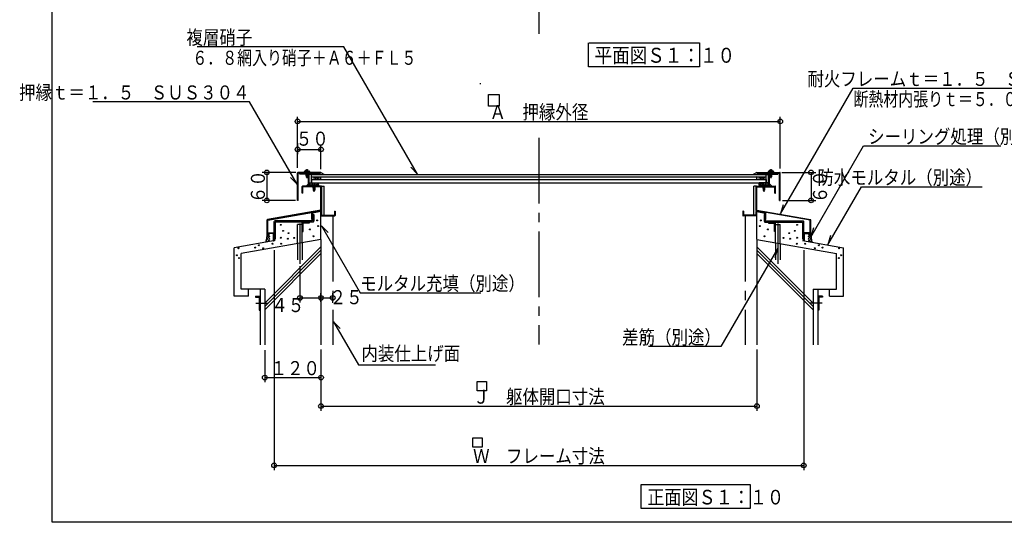
# Model space of a CAD drawing. Units: inches. Extents: x 3 to 875, y 15 to 579.
# Drawn here: x 3 to 423, y 15 to 229 of the extents above; entities that cross this region are included whole.
import ezdxf
from ezdxf.enums import TextEntityAlignment as Align

# ---------------------------------------------------------------- set-up
doc = ezdxf.new("R2010")
doc.units = ezdxf.units.IN
doc.header["$LTSCALE"] = 2
doc.header["$MEASUREMENT"] = 0
for name, pattern in [('PLine2', [20, 14, -2, 2, -2]), ('PLine3', [20, 10, -2, 2, -2, 2, -2]), ('PLine4', [10, 7, -3])]:
    doc.linetypes.add(name, pattern=pattern)
doc.layers.add('Layer1', color=7, linetype='Continuous')
doc.styles.add('BIGFONT', font='monotxt', dxfattribs={"height": 0.2, "bigfont": 'bigfont'})

# ---------------------------------------------------------------- blocks, each defined once
blk = doc.blocks.new('DIM_6', base_point=(131.107799, 108.781486))
at = {"layer": 'Layer1', "color": 3, "linetype": 'Continuous'}
for p, q in [((131.107799, 108.781486), (131.107799, 112.363812)), ((131.107799, 110.363812), (136.107799, 110.363812)), ((136.107799, 108.344929), (136.107799, 112.363812))]:
    blk.add_line(p, q, dxfattribs=at)
for centre in [(131.107799, 110.363812), (136.107799, 110.363812)]:
    blk.add_circle(centre, 1, dxfattribs=at)
at = {"layer": 'Layer1', "color": 3, "linetype": 'Continuous', "style": 'BIGFONT', "width": 0.858268}
blk.add_text('２５', height=6, dxfattribs=at).set_placement((141.850092, 110.696105), align=Align.MIDDLE_CENTER)
blk = doc.blocks.new('DIM_7', base_point=(131.107799, 88.433639))
at = {"layer": 'Layer1', "color": 3, "linetype": 'Continuous'}
for p, q in [((131.107799, 88.433639), (131.107799, 62.235188)), ((317.107799, 88.433639), (317.107799, 62.235188)), ((131.107799, 64.235188), (317.107799, 64.235188))]:
    blk.add_line(p, q, dxfattribs=at)
for centre in [(131.107799, 64.235188), (317.107799, 64.235188)]:
    blk.add_circle(centre, 1, dxfattribs=at)
at = {"layer": 'Layer1', "color": 3, "linetype": 'Continuous', "style": 'BIGFONT', "width": 0.858268}
blk.add_text('Ｊ\u3000躯体開口寸法', height=6, dxfattribs=at).set_placement((224.107799, 65.235188), align=Align.CENTER)
blk = doc.blocks.new('DIM_8', base_point=(111.107799, 130.746152))
at = {"layer": 'Layer1', "color": 3, "linetype": 'Continuous'}
for p, q in [((111.107799, 130.746152), (111.107799, 36.881936)), ((337.107799, 130.746152), (337.107799, 36.881936)), ((111.107799, 38.881936), (337.107799, 38.881936))]:
    blk.add_line(p, q, dxfattribs=at)
for centre in [(111.107799, 38.881936), (337.107799, 38.881936)]:
    blk.add_circle(centre, 1, dxfattribs=at)
at = {"layer": 'Layer1', "color": 3, "linetype": 'Continuous', "style": 'BIGFONT', "width": 0.858268}
blk.add_text('Ｗ\u3000フレーム寸法', height=6, dxfattribs=at).set_placement((224.107799, 39.881936), align=Align.CENTER)
blk = doc.blocks.new('DIM_9', base_point=(107.107799, 88.081947))
at = {"layer": 'Layer1', "color": 3, "linetype": 'Continuous'}
for p, q in [((107.107799, 88.081947), (107.107799, 74.393658)), ((107.107799, 76.393658), (131.107799, 76.393658)), ((131.107799, 78.881012), (131.107799, 74.393658))]:
    blk.add_line(p, q, dxfattribs=at)
for centre in [(107.107799, 76.393658), (131.107799, 76.393658)]:
    blk.add_circle(centre, 1, dxfattribs=at)
at = {"layer": 'Layer1', "color": 3, "linetype": 'Continuous', "style": 'BIGFONT', "width": 0.858268}
blk.add_text('１２０', height=6, dxfattribs=at).set_placement((120.102708, 80.408929), align=Align.MIDDLE_CENTER)
blk = doc.blocks.new('DIM_10', base_point=(122.107799, 123.892049))
at = {"layer": 'Layer1', "color": 3, "linetype": 'Continuous'}
for p, q in [((122.107799, 123.892049), (122.107799, 108.363812)), ((122.107799, 110.363812), (131.107799, 110.363812)), ((131.107799, 111.527903), (131.107799, 108.363812))]:
    blk.add_line(p, q, dxfattribs=at)
for centre in [(122.107799, 110.363812), (131.107799, 110.363812)]:
    blk.add_circle(centre, 1, dxfattribs=at)
at = {"layer": 'Layer1', "color": 3, "linetype": 'Continuous', "style": 'BIGFONT', "width": 0.858268}
blk.add_text('４５', height=6, dxfattribs=at).set_placement((116.957173, 107.327605), align=Align.MIDDLE_CENTER)
blk = doc.blocks.new('DIM_28', base_point=(121.107799, 165.86244))
at = {"layer": 'Layer1', "color": 3, "linetype": 'Continuous'}
for p, q in [((121.107799, 165.86244), (121.107799, 187.728394)), ((121.107799, 185.728394), (327.107799, 185.728394)), ((327.107799, 165.620173), (327.107799, 187.728394))]:
    blk.add_line(p, q, dxfattribs=at)
for centre in [(121.107799, 185.728394), (327.107799, 185.728394)]:
    blk.add_circle(centre, 1, dxfattribs=at)
at = {"layer": 'Layer1', "color": 3, "linetype": 'Continuous', "style": 'BIGFONT', "width": 0.858268}
blk.add_text('Ａ\u3000押縁外径', height=6, dxfattribs=at).set_placement((224.107799, 186.728394), align=Align.CENTER)
blk = doc.blocks.new('DIM_29', base_point=(120.423261, 163.977247))
at = {"layer": 'Layer1', "color": 3, "linetype": 'Continuous'}
for p, q in [((120.423261, 163.977247), (105.990599, 163.977247)), ((107.990599, 163.977247), (107.990599, 151.977247)), ((120.179378, 151.977247), (105.990599, 151.977247))]:
    blk.add_line(p, q, dxfattribs=at)
for centre in [(107.990599, 163.977247), (107.990599, 151.977247)]:
    blk.add_circle(centre, 1, dxfattribs=at)
at = {"layer": 'Layer1', "color": 3, "linetype": 'Continuous', "style": 'BIGFONT', "width": 0.858268}
blk.add_text('６０', height=6, rotation=90, dxfattribs=at).set_placement((104.174499, 157.867745), align=Align.MIDDLE_CENTER)
blk = doc.blocks.new('DIM_30', base_point=(121.107799, 176.482336))
at = {"layer": 'Layer1', "color": 3, "linetype": 'Continuous'}
for p, q in [((121.107799, 176.482336), (121.107799, 171.802954)), ((121.107799, 173.802954), (131.107799, 173.802954)), ((131.107799, 165.367863), (131.107799, 175.802954))]:
    blk.add_line(p, q, dxfattribs=at)
for centre in [(121.107799, 173.802954), (131.107799, 173.802954)]:
    blk.add_circle(centre, 1, dxfattribs=at)
at = {"layer": 'Layer1', "color": 3, "linetype": 'Continuous', "style": 'BIGFONT', "width": 0.858268}
blk.add_text('５０', height=6, dxfattribs=at).set_placement((127.378024, 178.358678), align=Align.MIDDLE_CENTER)
blk = doc.blocks.new('DIM_31', base_point=(327.792337, 163.977247))
at = {"layer": 'Layer1', "color": 3, "linetype": 'Continuous'}
for p, q in [((327.792337, 163.977247), (342.224999, 163.977247)), ((340.224999, 163.977247), (340.224999, 151.977247)), ((328.036219, 151.977247), (342.224999, 151.977247))]:
    blk.add_line(p, q, dxfattribs=at)
for centre in [(340.224999, 163.977247), (340.224999, 151.977247)]:
    blk.add_circle(centre, 1, dxfattribs=at)
at = {"layer": 'Layer1', "color": 3, "linetype": 'Continuous', "style": 'BIGFONT', "width": 0.858268}
blk.add_text('６０', height=6, rotation=90, dxfattribs=at).set_placement((344.041098, 157.867745), align=Align.MIDDLE_CENTER)

msp = doc.modelspace()

# ---------------------------------------------------------------- linework, layer by layer
at = {"layer": 'Layer1', "color": 1, "linetype": 'Continuous'}
for p, q in [((16.408082, 14.584962), (16.408082, 578.584962)), ((822.408082, 14.584962), (16.408082, 14.584962))]:
    msp.add_line(p, q, dxfattribs=at)
at = {"layer": 'Layer1', "color": 3, "linetype": 'PLine3'}
msp.add_line((224.107799, 478.246229), (224.107799, 223.176391), dxfattribs=at)
at = {"layer": 'Layer1', "color": 2, "linetype": 'Continuous'}
for p, q in [((245.255995, 209.015476), (245.255995, 219.307897)), ((245.519904, 219.219927), (292.664423, 219.219927)), ((292.664423, 219.219927), (292.664423, 209.015476)), ((292.664423, 209.015476), (245.255995, 209.015476)), ((198.907133, 201.872979), (199.259011, 201.872979)), ((131.107799, 135.297507), (97.107799, 129.30239)), ((131.107799, 135.297507), (131.107799, 90.322511)), ((317.107799, 135.297507), (317.107799, 90.322511)), ((317.107799, 135.297507), (351.107799, 129.30239)), ((97.107799, 114.120881), (97.107799, 129.30239)), ((351.107799, 114.120881), (351.107799, 129.30239)), ((107.107799, 114.120881), (97.107799, 114.120881)), ((105.107799, 114.120881), (105.107799, 90.322511)), ((107.107799, 114.120881), (107.107799, 90.322511)), ((341.107799, 114.120881), (341.107799, 90.322511)), ((341.107799, 114.120881), (351.107799, 114.120881)), ((343.107799, 114.120881), (343.107799, 90.322511)), ((267.75593, 20.456972), (267.75593, 30.749393)), ((267.75593, 30.661424), (268.107807, 30.661424)), ((268.019838, 30.661424), (314.274066, 30.661424)), ((314.274066, 30.661424), (314.274066, 20.456972)), ((314.274066, 20.456972), (267.75593, 20.456972))]:
    msp.add_line(p, q, dxfattribs=at)
at = {"layer": 'Layer1', "color": 3, "linetype": 'Continuous'}
for p, q in [((140.88781, 217.59228), (78.311734, 217.59228)), ((172.303119, 163.179369), (140.88781, 217.59228)), ((327.151122, 146.21383), (358.135414, 199.880199)), ((358.135414, 199.880199), (445.678721, 199.880199)), ((100.618087, 194.092075), (33.673205, 194.092075)), ((120.943596, 158.887262), (100.618087, 194.092075)), ((202.559126, 197.272385), (207.174331, 197.272385)), ((202.559126, 192.254275), (202.559126, 197.272385)), ((207.174331, 197.272385), (207.174331, 192.254275)), ((207.174331, 192.254275), (202.559126, 192.254275)), ((340.100525, 136.345453), (362.574786, 175.272015)), ((362.574786, 175.272015), (421.220456, 175.272015)), ((123.907799, 164.177247), (123.907799, 164.277247)), ((126.307799, 164.177247), (123.907799, 164.177247)), ((124.007799, 164.377247), (126.207799, 164.377247)), ((124.377846, 164.729702), (124.307799, 164.537247)), ((124.307799, 164.537247), (124.400175, 164.377247)), ((124.307799, 164.537247), (125.907799, 164.537247)), ((125.347799, 163.977247), (124.707799, 163.737247)), ((124.807799, 163.977247), (124.807799, 163.838827)), ((124.807799, 163.838827), (125.176919, 163.977247)), ((125.407799, 163.935667), (124.807799, 163.710667)), ((125.448732, 163.977247), (125.407799, 163.935667)), ((125.407799, 163.935667), (125.407799, 163.763827)), ((125.907799, 164.537247), (125.815423, 164.377247)), ((125.837751, 164.729702), (125.907799, 164.537247)), ((126.307799, 164.277247), (126.307799, 164.177247)), ((169.437094, 166.143471), (172.303119, 163.179369)), ((321.907799, 164.277247), (321.907799, 164.177247)), ((321.907799, 164.177247), (324.307799, 164.177247)), ((324.207799, 164.377247), (322.007799, 164.377247)), ((322.377846, 164.729702), (322.307799, 164.537247)), ((322.307799, 164.537247), (322.400175, 164.377247)), ((323.907799, 164.537247), (322.307799, 164.537247)), ((322.766865, 163.977247), (322.807799, 163.935667)), ((322.807799, 163.935667), (322.807799, 163.763827)), ((322.807799, 163.935667), (323.407799, 163.710667)), ((322.867799, 163.977247), (323.507799, 163.737247)), ((323.407799, 163.838827), (323.038679, 163.977247)), ((323.407799, 163.977247), (323.407799, 163.838827)), ((323.907799, 164.537247), (323.815423, 164.377247)), ((323.837751, 164.729702), (323.907799, 164.537247)), ((324.307799, 164.177247), (324.307799, 164.277247)), ((118.07757, 161.851363), (120.943596, 158.887262)), ((124.707799, 163.737247), (124.807799, 163.838827)), ((125.507799, 163.737247), (124.707799, 163.437247)), ((124.807799, 163.710667), (124.707799, 163.737247)), ((124.707799, 163.437247), (124.807799, 163.538827)), ((125.507799, 163.437247), (124.707799, 163.137247)), ((124.807799, 163.410667), (124.707799, 163.437247)), ((124.707799, 163.137247), (124.807799, 163.238827)), ((124.807799, 163.110667), (124.707799, 163.137247)), ((125.507799, 163.137247), (124.707799, 162.837247)), ((124.707799, 162.837247), (124.807799, 162.938827)), ((124.807799, 162.810667), (124.707799, 162.837247)), ((125.507799, 162.837247), (124.707799, 162.537247)), ((124.707799, 162.537247), (124.807799, 162.638827)), ((124.807799, 162.510667), (124.707799, 162.537247)), ((124.807799, 163.538827), (125.407799, 163.763827)), ((124.807799, 163.699747), (124.807799, 163.538827)), ((125.407799, 163.635667), (124.807799, 163.410667)), ((124.807799, 163.238827), (125.407799, 163.463827)), ((124.807799, 163.410667), (124.807799, 163.238827)), ((125.407799, 163.335667), (124.807799, 163.110667)), ((124.807799, 162.938827), (125.407799, 163.163827)), ((124.807799, 163.110667), (124.807799, 162.938827)), ((125.407799, 163.035667), (124.807799, 162.810667)), ((124.807799, 162.638827), (125.407799, 162.863827)), ((124.807799, 162.810667), (124.807799, 162.638827)), ((125.407799, 162.735667), (124.807799, 162.510667)), ((124.807799, 162.510667), (124.807799, 162.077247)), ((124.807799, 162.077247), (125.107799, 161.777247)), ((124.807799, 162.077247), (125.197799, 162.077247)), ((125.407799, 162.537247), (124.878679, 162.537247)), ((125.407799, 162.437247), (125.107799, 161.777247)), ((125.107799, 161.777247), (125.407799, 162.077247)), ((125.407799, 163.763827), (125.507799, 163.737247)), ((125.507799, 163.737247), (125.407799, 163.635667)), ((125.407799, 163.635667), (125.407799, 163.463827)), ((125.407799, 163.463827), (125.507799, 163.437247)), ((125.507799, 163.437247), (125.407799, 163.335667)), ((125.407799, 163.335667), (125.407799, 163.163827)), ((125.407799, 163.163827), (125.507799, 163.137247)), ((125.507799, 163.137247), (125.407799, 163.035667)), ((125.407799, 163.035667), (125.407799, 162.863827)), ((125.407799, 162.863827), (125.507799, 162.837247)), ((125.507799, 162.837247), (125.407799, 162.735667)), ((125.407799, 162.077247), (125.407799, 162.735667)), ((322.807799, 163.763827), (322.707799, 163.737247)), ((322.707799, 163.737247), (322.807799, 163.635667)), ((322.707799, 163.737247), (323.507799, 163.437247)), ((322.807799, 163.463827), (322.707799, 163.437247)), ((322.707799, 163.437247), (322.807799, 163.335667)), ((322.707799, 163.437247), (323.507799, 163.137247)), ((322.807799, 163.163827), (322.707799, 163.137247)), ((322.707799, 163.137247), (322.807799, 163.035667)), ((322.707799, 163.137247), (323.507799, 162.837247)), ((322.807799, 162.863827), (322.707799, 162.837247)), ((322.707799, 162.837247), (322.807799, 162.735667)), ((322.707799, 162.837247), (323.507799, 162.537247)), ((323.407799, 163.538827), (322.807799, 163.763827)), ((322.807799, 163.635667), (322.807799, 163.463827)), ((322.807799, 163.635667), (323.407799, 163.410667)), ((323.407799, 163.238827), (322.807799, 163.463827)), ((322.807799, 163.335667), (323.407799, 163.110667)), ((322.807799, 163.335667), (322.807799, 163.163827)), ((323.407799, 162.938827), (322.807799, 163.163827)), ((322.807799, 163.035667), (322.807799, 162.863827)), ((322.807799, 163.035667), (323.407799, 162.810667)), ((323.407799, 162.638827), (322.807799, 162.863827)), ((322.807799, 162.077247), (322.807799, 162.735667)), ((322.807799, 162.735667), (323.407799, 162.510667)), ((322.807799, 162.537247), (323.336919, 162.537247)), ((322.807799, 162.437247), (323.107799, 161.777247)), ((323.107799, 161.777247), (322.807799, 162.077247)), ((323.407799, 162.077247), (323.017799, 162.077247)), ((323.407799, 162.077247), (323.107799, 161.777247)), ((323.507799, 163.737247), (323.407799, 163.838827)), ((323.407799, 163.710667), (323.507799, 163.737247)), ((323.407799, 163.699747), (323.407799, 163.538827)), ((323.507799, 163.437247), (323.407799, 163.538827)), ((323.407799, 163.410667), (323.507799, 163.437247)), ((323.407799, 163.410667), (323.407799, 163.238827)), ((323.507799, 163.137247), (323.407799, 163.238827)), ((323.407799, 163.110667), (323.507799, 163.137247)), ((323.407799, 163.110667), (323.407799, 162.938827)), ((323.507799, 162.837247), (323.407799, 162.938827)), ((323.407799, 162.810667), (323.507799, 162.837247)), ((323.407799, 162.810667), (323.407799, 162.638827)), ((323.507799, 162.537247), (323.407799, 162.638827)), ((323.407799, 162.510667), (323.507799, 162.537247)), ((323.407799, 162.510667), (323.407799, 162.077247)), ((123.107799, 155.117247), (123.107799, 157.917247)), ((131.207799, 158.117247), (123.307799, 158.117247)), ((123.407799, 155.117247), (123.407799, 157.817247)), ((131.107799, 157.817247), (123.407799, 157.817247)), ((128.872993, 158.517224), (127.342507, 158.517322)), ((127.742581, 158.117247), (127.342507, 158.517322)), ((128.507799, 158.117247), (127.707799, 157.817247)), ((127.707799, 157.817247), (127.807799, 157.918827)), ((128.507799, 157.817247), (127.707799, 157.517247)), ((127.807799, 157.790667), (127.707799, 157.817247)), ((127.707799, 157.517247), (127.807799, 157.618827)), ((128.507799, 157.517247), (127.707799, 157.217247)), ((127.807799, 157.490667), (127.707799, 157.517247)), ((127.707799, 157.217247), (127.807799, 157.318827)), ((128.507799, 157.217247), (127.707799, 156.917247)), ((127.807799, 157.190667), (127.707799, 157.217247)), ((127.707799, 156.917247), (127.807799, 157.018827)), ((127.807799, 156.890667), (127.707799, 156.917247)), ((127.742581, 158.117247), (128.507799, 158.117247)), ((127.807799, 158.117247), (127.807799, 157.918827)), ((127.807799, 157.918827), (128.336919, 158.117247)), ((128.407799, 158.015667), (127.807799, 157.790667)), ((127.807799, 157.618827), (128.407799, 157.843827)), ((127.807799, 157.790667), (127.807799, 157.618827)), ((128.407799, 157.715667), (127.807799, 157.490667)), ((127.807799, 157.318827), (128.407799, 157.543827)), ((127.807799, 157.479747), (127.807799, 157.318827)), ((128.407799, 157.415667), (127.807799, 157.190667)), ((127.807799, 157.018827), (128.407799, 157.243827)), ((127.807799, 157.190667), (127.807799, 157.018827)), ((128.407799, 157.115667), (127.807799, 156.890667)), ((127.807799, 156.879747), (127.807799, 156.343167)), ((127.807799, 156.850007), (128.407799, 156.850007)), ((127.807799, 156.403167), (128.252408, 156.403167)), ((127.807799, 156.343167), (128.107799, 156.043167)), ((128.407799, 156.790007), (128.107799, 156.043167)), ((128.107799, 156.043167), (128.407799, 156.343167)), ((128.507799, 158.117247), (128.407799, 158.015667)), ((128.407799, 158.017247), (128.407799, 157.843827)), ((128.407799, 157.843827), (128.507799, 157.817247)), ((128.507799, 157.817247), (128.407799, 157.715667)), ((128.507799, 157.817247), (128.407799, 157.715667)), ((128.407799, 157.715667), (128.407799, 157.543827)), ((128.407799, 157.543827), (128.507799, 157.517247)), ((128.507799, 157.517247), (128.407799, 157.415667)), ((128.407799, 157.415667), (128.407799, 157.243827)), ((128.407799, 157.243827), (128.507799, 157.217247)), ((128.507799, 157.217247), (128.407799, 157.115667)), ((128.407799, 157.115667), (128.407799, 156.978167)), ((128.507799, 156.876587), (128.407799, 156.978167)), ((128.407799, 156.850007), (128.507799, 156.876587)), ((128.407799, 156.850007), (128.407799, 156.343167)), ((128.473016, 158.117247), (128.872993, 158.517224)), ((131.107799, 147.817247), (131.107799, 157.817247)), ((131.407799, 147.733137), (131.407799, 157.917247)), ((316.807799, 147.733137), (316.807799, 157.917247)), ((317.007799, 158.117247), (324.907799, 158.117247)), ((317.107799, 147.817247), (317.107799, 157.817247)), ((317.107799, 157.817247), (324.807799, 157.817247)), ((319.342605, 158.517224), (320.873091, 158.517322)), ((319.742581, 158.117247), (319.342605, 158.517224)), ((320.473016, 158.117247), (319.707799, 158.117247)), ((319.707799, 158.117247), (320.507799, 157.817247)), ((319.707799, 158.117247), (319.807799, 158.015667)), ((319.807799, 157.843827), (319.707799, 157.817247)), ((319.707799, 157.817247), (320.507799, 157.517247)), ((319.707799, 157.817247), (319.807799, 157.715667)), ((319.707799, 157.817247), (319.807799, 157.715667)), ((319.807799, 157.543827), (319.707799, 157.517247)), ((319.707799, 157.517247), (320.507799, 157.217247)), ((319.707799, 157.517247), (319.807799, 157.415667)), ((319.807799, 157.243827), (319.707799, 157.217247)), ((319.707799, 157.217247), (320.507799, 156.917247)), ((319.707799, 157.217247), (319.807799, 157.115667)), ((319.707799, 156.876587), (319.807799, 156.978167)), ((319.807799, 156.850007), (319.707799, 156.876587)), ((319.807799, 158.017247), (319.807799, 157.843827)), ((319.807799, 158.015667), (320.407799, 157.790667)), ((320.407799, 157.618827), (319.807799, 157.843827)), ((319.807799, 157.715667), (319.807799, 157.543827)), ((319.807799, 157.715667), (320.407799, 157.490667)), ((320.407799, 157.318827), (319.807799, 157.543827)), ((319.807799, 157.415667), (319.807799, 157.243827)), ((319.807799, 157.415667), (320.407799, 157.190667)), ((320.407799, 157.018827), (319.807799, 157.243827)), ((319.807799, 157.115667), (319.807799, 156.978167)), ((319.807799, 157.115667), (320.407799, 156.890667)), ((320.407799, 156.850007), (319.807799, 156.850007)), ((319.807799, 156.850007), (319.807799, 156.343167)), ((319.807799, 156.790007), (320.107799, 156.043167)), ((320.107799, 156.043167), (319.807799, 156.343167)), ((320.407799, 157.918827), (319.878679, 158.117247)), ((320.407799, 156.403167), (319.963189, 156.403167)), ((320.407799, 156.343167), (320.107799, 156.043167)), ((320.407799, 158.117247), (320.407799, 157.918827)), ((320.507799, 157.817247), (320.407799, 157.918827)), ((320.407799, 157.790667), (320.507799, 157.817247)), ((320.407799, 157.790667), (320.407799, 157.618827)), ((320.507799, 157.517247), (320.407799, 157.618827)), ((320.407799, 157.490667), (320.507799, 157.517247)), ((320.407799, 157.479747), (320.407799, 157.318827)), ((320.507799, 157.217247), (320.407799, 157.318827)), ((320.407799, 157.190667), (320.507799, 157.217247)), ((320.407799, 157.190667), (320.407799, 157.018827)), ((320.507799, 156.917247), (320.407799, 157.018827)), ((320.407799, 156.890667), (320.507799, 156.917247)), ((320.407799, 156.879747), (320.407799, 156.343167)), ((320.473016, 158.117247), (320.873091, 158.517322)), ((324.807799, 155.117247), (324.807799, 157.817247)), ((325.107799, 155.117247), (325.107799, 157.917247)), ((347.44566, 133.103389), (361.704536, 157.800488)), ((361.704536, 157.800488), (413.200599, 157.800488)), ((123.407799, 155.117247), (123.107799, 155.117247)), ((324.807799, 155.117247), (325.107799, 155.117247)), ((131.107799, 147.817247), (108.27353, 143.84607)), ((108.407799, 143.564918), (131.242067, 147.536095)), ((131.17353, 147.524176), (127.4115, 146.86991)), ((131.107799, 147.208241), (127.545769, 146.588757)), ((131.107799, 145.557247), (131.107799, 147.208241)), ((131.407799, 145.657247), (131.407799, 147.327133)), ((136.807799, 147.357247), (137.107799, 147.357247)), ((136.807799, 147.357247), (136.807799, 145.657247)), ((137.107799, 147.357247), (137.107799, 145.557247)), ((311.407799, 147.357247), (311.107799, 147.357247)), ((311.107799, 147.357247), (311.107799, 145.557247)), ((311.407799, 147.357247), (311.407799, 145.657247)), ((316.807799, 145.657247), (316.807799, 147.327133)), ((339.807799, 143.564918), (316.97353, 147.536095)), ((317.042067, 147.524176), (320.804097, 146.86991)), ((317.107799, 147.817247), (339.942067, 143.84607)), ((317.107799, 145.557247), (317.107799, 147.208241)), ((317.107799, 147.208241), (320.669829, 146.588757)), ((328.285096, 150.177932), (327.151122, 146.21383)), ((108.107799, 138.017247), (108.107799, 143.649028)), ((108.407799, 138.117247), (108.407799, 143.564918)), ((111.107799, 138.277247), (111.107799, 142.941854)), ((127.545769, 143.241854), (111.407799, 143.241854)), ((127.245769, 143.817247), (127.245769, 146.672867)), ((127.545769, 143.817247), (127.245769, 143.817247)), ((127.545769, 146.588757), (127.545769, 143.241854)), ((127.545769, 145.933631), (128.005769, 145.933631)), ((128.005769, 145.933631), (128.005769, 143.081854)), ((131.107799, 135.410996), (131.107799, 145.357247)), ((131.307799, 145.357247), (136.907799, 145.357247)), ((131.407799, 145.657247), (136.807799, 145.657247)), ((316.907799, 145.357247), (311.307799, 145.357247)), ((316.807799, 145.657247), (311.407799, 145.657247)), ((317.107799, 135.410996), (317.107799, 145.357247)), ((320.669829, 145.933631), (320.209829, 145.933631)), ((320.209829, 145.933631), (320.209829, 143.081854)), ((320.669829, 146.588757), (320.669829, 143.241854)), ((320.669829, 143.817247), (320.969829, 143.817247)), ((320.669829, 143.241854), (336.807799, 143.241854)), ((320.969829, 143.817247), (320.969829, 146.672867)), ((337.107799, 138.277247), (337.107799, 142.941854)), ((339.807799, 138.117247), (339.807799, 143.564918)), ((340.107799, 138.017247), (340.107799, 143.649028)), ((111.567799, 142.781854), (111.567799, 135.421283)), ((127.705769, 142.781854), (111.567799, 142.781854)), ((121.107799, 133.436591), (121.107799, 141.752912)), ((123.107799, 141.752912), (121.107799, 141.752912)), ((123.107799, 141.740736), (123.107799, 142.481854)), ((123.107799, 133.694756), (123.107799, 141.752912)), ((123.107799, 138.781854), (123.107799, 141.740736)), ((123.107799, 138.781854), (123.567799, 138.781854)), ((126.107799, 142.321854), (123.567799, 142.321854)), ((123.567799, 138.781854), (123.567799, 142.321854)), ((126.107799, 142.781854), (126.107799, 142.321854)), ((134.166009, 138.245532), (131.299984, 141.209633)), ((131.299984, 141.209633), (147.841317, 112.559203)), ((320.509829, 142.781854), (336.647799, 142.781854)), ((322.107799, 142.781854), (322.107799, 142.321854)), ((322.107799, 142.321854), (324.647799, 142.321854)), ((324.647799, 138.781854), (324.647799, 142.321854)), ((325.107799, 138.781854), (324.647799, 138.781854)), ((325.107799, 141.740736), (325.107799, 142.481854)), ((325.107799, 133.694756), (325.107799, 141.752912)), ((325.107799, 141.752912), (327.107799, 141.752912)), ((325.107799, 138.781854), (325.107799, 141.740736)), ((327.107799, 133.436591), (327.107799, 141.752912)), ((336.647799, 142.781854), (336.647799, 135.421283)), ((341.2345, 140.309555), (340.100525, 136.345453)), ((111.567799, 134.898357), (94.107799, 131.819688)), ((110.807799, 137.817247), (108.307799, 137.817247)), ((108.407799, 138.117247), (110.907799, 138.117247)), ((110.807799, 134.817247), (110.807799, 137.817247)), ((110.807799, 134.817247), (111.107799, 134.817247)), ((111.107799, 138.277247), (111.107799, 137.817247)), ((111.107799, 134.817247), (111.107799, 137.917247)), ((111.107799, 135.421283), (111.567799, 135.421283)), ((337.107799, 135.421283), (336.647799, 135.421283)), ((336.647799, 134.898357), (354.107799, 131.819688)), ((337.107799, 138.277247), (337.107799, 137.817247)), ((337.107799, 134.817247), (337.107799, 137.917247)), ((337.407799, 134.817247), (337.107799, 134.817247)), ((339.807799, 138.117247), (337.307799, 138.117247)), ((337.407799, 137.817247), (339.907799, 137.817247)), ((337.407799, 134.817247), (337.407799, 137.817247)), ((348.579634, 137.067491), (347.44566, 133.103389)), ((94.107799, 111.120881), (94.107799, 131.819688)), ((326.029966, 131.643303), (301.755754, 89.599134)), ((324.895992, 127.679201), (326.029966, 131.643303)), ((354.107799, 111.120881), (354.107799, 131.819688)), ((100.107799, 111.120881), (100.107799, 114.120881)), ((348.107799, 111.120881), (348.107799, 114.120881)), ((100.107799, 111.120881), (94.107799, 111.120881)), ((147.841317, 112.559203), (199.33738, 112.559203)), ((348.107799, 111.120881), (354.107799, 111.120881)), ((103.290196, 108.079582), (108.450915, 108.079582)), ((344.925401, 108.079582), (339.764683, 108.079582)), ((139.327662, 97.273835), (136.461637, 100.237936)), ((136.461637, 100.237936), (147.103267, 81.806093)), ((301.755754, 89.599134), (270.858116, 89.599134)), ((147.103267, 81.806093), (180.000905, 81.806093)), ((197.80071, 74.752291), (201.780473, 74.752291)), ((197.80071, 70.772528), (197.80071, 74.752291)), ((201.780473, 74.752291), (201.780473, 70.772528)), ((201.780473, 70.772528), (197.80071, 70.772528)), ((195.937062, 50.681016), (199.916825, 50.681016)), ((195.937062, 46.701253), (195.937062, 50.681016)), ((199.916825, 50.681016), (199.916825, 46.701253)), ((199.916825, 46.701253), (195.937062, 46.701253))]:
    msp.add_line(p, q, dxfattribs=at)
at = {"layer": 'Layer1', "color": 3, "linetype": 'PLine2'}
for p, q in [((224.107799, 178.761128), (224.107799, 90.504411)), ((125.107799, 165.352936), (125.107799, 161.442701)), ((323.107799, 165.352936), (323.107799, 161.442701)), ((128.107799, 158.77446), (128.107799, 155.742176)), ((320.107799, 158.77446), (320.107799, 155.742176)), ((136.107799, 145.357247), (136.107799, 90.322511)), ((312.107799, 145.357247), (312.107799, 90.322511)), ((122.107799, 142.221099), (122.107799, 124.872111)), ((326.107799, 142.221099), (326.107799, 124.872111))]:
    msp.add_line(p, q, dxfattribs=at)
at = {"layer": 'Layer1', "color": 4, "linetype": 'Continuous'}
for p, q in [((131.107799, 163.977247), (121.307799, 163.977247)), ((131.107799, 163.977247), (131.107799, 163.677247)), ((317.107799, 163.977247), (326.907799, 163.977247)), ((317.107799, 163.977247), (317.107799, 163.677247)), ((121.107799, 151.977247), (121.107799, 163.777247)), ((121.407799, 151.977247), (121.407799, 163.677247)), ((131.107799, 163.677247), (121.407799, 163.677247)), ((122.107799, 163.277247), (122.107799, 163.677247)), ((122.107799, 163.677247), (125.907799, 163.677247)), ((125.707799, 163.277247), (122.107799, 163.277247)), ((125.707799, 158.317247), (125.707799, 163.277247)), ((126.107799, 158.517247), (126.107799, 163.477247)), ((317.107799, 163.677247), (326.807799, 163.677247)), ((322.107799, 158.517247), (322.107799, 163.477247)), ((326.107799, 163.677247), (322.307799, 163.677247)), ((322.507799, 158.317247), (322.507799, 163.277247)), ((322.507799, 163.277247), (326.107799, 163.277247)), ((326.107799, 163.277247), (326.107799, 163.677247)), ((326.807799, 151.977247), (326.807799, 163.677247)), ((327.107799, 151.977247), (327.107799, 163.777247)), ((130.107799, 158.117247), (125.907799, 158.117247)), ((126.107799, 158.517247), (130.107799, 158.517247)), ((130.107799, 158.517247), (130.107799, 158.117247)), ((322.107799, 158.517247), (318.107799, 158.517247)), ((318.107799, 158.517247), (318.107799, 158.117247)), ((318.107799, 158.117247), (322.307799, 158.117247)), ((121.407799, 151.977247), (121.107799, 151.977247)), ((326.807799, 151.977247), (327.107799, 151.977247)), ((103.114158, 111.120881), (105.107799, 111.120881)), ((103.114158, 111.120881), (103.114158, 110.722153)), ((103.114158, 110.722153), (104.709071, 110.722153)), ((104.709071, 110.722153), (104.709071, 105.139958)), ((105.107799, 111.120881), (105.107799, 105.139958)), ((345.10144, 111.120881), (343.107799, 111.120881)), ((343.107799, 111.120881), (343.107799, 105.139958)), ((345.10144, 110.722153), (343.506527, 110.722153)), ((343.506527, 110.722153), (343.506527, 105.139958)), ((345.10144, 111.120881), (345.10144, 110.722153)), ((104.709071, 105.139958), (105.107799, 105.139958)), ((343.506527, 105.139958), (343.107799, 105.139958))]:
    msp.add_line(p, q, dxfattribs=at)
at = {"layer": 'Layer1', "color": 6, "linetype": 'Continuous'}
for p, q in [((124.107799, 164.177247), (124.107799, 163.977247)), ((124.107799, 163.977247), (126.107799, 163.977247)), ((126.107799, 163.977247), (126.107799, 164.177247)), ((131.107799, 163.977247), (132.666644, 163.077247)), ((317.107799, 163.977247), (315.548953, 163.077247)), ((322.107799, 163.977247), (322.107799, 164.177247)), ((324.107799, 163.977247), (322.107799, 163.977247)), ((324.107799, 164.177247), (324.107799, 163.977247)), ((126.107799, 163.677247), (130.507799, 163.677247)), ((126.107799, 163.077247), (126.107799, 163.677247)), ((126.107799, 163.106875), (126.67817, 163.677247)), ((130.507799, 163.077247), (126.107799, 163.077247)), ((126.677537, 163.077247), (127.277537, 163.677247)), ((127.107799, 159.517247), (127.107799, 163.077247)), ((127.107799, 163.077247), (321.107799, 163.077247)), ((127.107799, 160.877247), (131.107799, 162.077247)), ((131.107799, 160.877247), (127.107799, 162.077247)), ((127.107799, 162.077247), (321.107799, 162.077247)), ((127.107799, 160.877247), (127.107799, 159.517247)), ((127.107799, 160.877247), (321.107799, 160.877247)), ((127.297714, 163.077247), (127.897714, 163.677247)), ((128.021949, 163.077247), (128.621949, 163.677247)), ((128.746394, 163.077247), (129.346394, 163.677247)), ((129.422763, 163.077247), (130.022763, 163.677247)), ((130.06011, 163.077247), (130.507799, 163.524936)), ((130.507799, 163.677247), (130.507799, 163.077247)), ((131.107799, 160.877247), (131.107799, 162.077247)), ((317.107799, 160.877247), (317.107799, 162.077247)), ((321.107799, 160.877247), (317.107799, 162.077247)), ((317.107799, 160.877247), (321.107799, 162.077247)), ((322.107799, 163.677247), (317.707799, 163.677247)), ((317.707799, 163.677247), (317.707799, 163.077247)), ((318.155488, 163.077247), (317.707799, 163.524936)), ((317.707799, 163.077247), (322.107799, 163.077247)), ((318.792835, 163.077247), (318.192835, 163.677247)), ((319.469203, 163.077247), (318.869203, 163.677247)), ((320.193649, 163.077247), (319.593649, 163.677247)), ((320.917883, 163.077247), (320.317883, 163.677247)), ((321.538061, 163.077247), (320.938061, 163.677247)), ((321.107799, 159.517247), (321.107799, 163.077247)), ((321.107799, 160.877247), (321.107799, 159.517247)), ((322.107799, 163.106875), (321.537427, 163.677247)), ((322.107799, 163.077247), (322.107799, 163.677247)), ((124.707799, 158.117247), (125.707799, 159.117247)), ((126.107799, 159.517247), (130.107799, 159.517247)), ((126.756118, 159.517247), (126.107799, 158.868928)), ((126.107799, 159.17518), (126.765732, 158.517247)), ((126.856, 158.524532), (127.848715, 159.517247)), ((126.856, 159.513073), (127.851825, 158.517247)), ((127.107799, 159.517247), (321.107799, 159.517247)), ((128.921802, 159.517247), (127.921802, 158.517247)), ((128.95743, 158.517247), (127.95743, 159.517247)), ((129.929853, 159.517247), (128.929853, 158.517247)), ((129.991495, 158.517247), (128.991495, 159.517247)), ((130.107799, 158.771688), (129.853358, 158.517247)), ((130.107799, 158.517247), (130.107799, 159.517247)), ((131.407799, 157.917247), (131.407799, 158.117247)), ((131.407799, 158.117247), (132.407799, 158.117247)), ((132.407799, 145.657247), (132.407799, 158.117247)), ((315.807799, 145.657247), (315.807799, 158.117247)), ((316.807799, 158.117247), (315.807799, 158.117247)), ((316.807799, 157.917247), (316.807799, 158.117247)), ((322.107799, 159.517247), (318.107799, 159.517247)), ((318.107799, 158.517247), (318.107799, 159.517247)), ((318.107799, 158.771688), (318.36224, 158.517247)), ((318.224102, 158.517247), (319.224102, 159.517247)), ((318.285744, 159.517247), (319.285744, 158.517247)), ((319.258167, 158.517247), (320.258167, 159.517247)), ((319.293796, 159.517247), (320.293796, 158.517247)), ((321.359597, 159.513073), (320.363772, 158.517247)), ((321.359597, 158.524532), (320.366882, 159.517247)), ((322.107799, 159.17518), (321.449866, 158.517247)), ((321.45948, 159.517247), (322.107799, 158.868928)), ((323.507799, 158.117247), (322.507799, 159.117247)), ((108.315714, 134.324927), (107.76705, 134.873591)), ((109.286455, 136.713788), (107.852161, 135.279494)), ((109.230331, 134.486199), (107.940414, 135.776116)), ((108.052363, 136.632434), (109.182062, 137.762133)), ((109.286455, 135.621237), (108.0716, 136.836092)), ((109.286455, 136.562639), (108.12277, 137.726324)), ((108.273422, 134.31747), (109.286455, 135.330503)), ((338.929142, 136.562639), (340.092827, 137.726324)), ((338.929142, 135.621237), (340.143997, 136.836092)), ((338.929142, 136.713788), (340.363437, 135.279494)), ((339.942175, 134.31747), (338.929142, 135.330503)), ((338.985267, 134.486199), (340.275184, 135.776116)), ((340.163234, 136.632434), (339.033535, 137.762133)), ((339.899884, 134.324927), (340.448548, 134.873591)), ((131.107799, 132.147315), (107.107799, 108.147315)), ((131.107799, 130.733101), (107.107799, 106.733101)), ((317.107799, 132.147315), (341.107799, 108.147315)), ((317.107799, 130.733101), (341.107799, 106.733101)), ((131.107799, 129.318888), (107.107799, 105.318888)), ((317.107799, 129.318888), (341.107799, 105.318888))]:
    msp.add_line(p, q, dxfattribs=at)
at = {"layer": 'Layer1', "color": 3, "linetype": 'PLine4'}
for p, q in [((121.107799, 133.436591), (121.107799, 126.631713)), ((123.107799, 133.694756), (123.107799, 126.631713)), ((325.107799, 133.694756), (325.107799, 126.631713)), ((327.107799, 133.436591), (327.107799, 126.631713))]:
    msp.add_line(p, q, dxfattribs=at)
at = {"layer": 'Layer1', "color": 6, "linetype": 'Continuous'}
for centre in [(129.47277, 143.451994), (318.742827, 143.451994), (113.937557, 141.575535), (114.944392, 139.012683), (126.385699, 139.653396), (129.909457, 141.063487), (318.306141, 141.063487), (321.829899, 139.653396), (333.271206, 139.012683), (334.278041, 141.575535), (113.937557, 136.083708), (116.958062, 135.626056), (117.282197, 138.017513), (119.703976, 135.992178), (127.850186, 136.724421), (320.365411, 136.724421), (328.511622, 135.992178), (330.9334, 138.017513), (331.257536, 135.626056), (334.278041, 136.083708), (95.933397, 131.598716), (103.045432, 131.873307), (104.60145, 132.880142), (106.432059, 131.598716), (110.459399, 133.520855), (114.120618, 133.520855), (334.09498, 133.520855), (337.756198, 133.520855), (341.783538, 131.598716), (343.614147, 132.880142), (345.170165, 131.873307), (352.2822, 131.598716), (95.201153, 128.578211), (96.116458, 127.388315), (352.09914, 127.388315), (353.014444, 128.578211)]:
    msp.add_circle(centre, 0.2, dxfattribs=at)
at = {"layer": 'Layer1', "color": 4, "linetype": 'Continuous'}
for centre, start, end in [((121.307799, 163.777247), 90, 180), ((326.907799, 163.777247), 0, 90), ((125.907799, 163.477247), 0, 90), ((322.307799, 163.477247), 90, 180), ((125.907799, 158.317247), 180, 270), ((322.307799, 158.317247), 270, 0)]:
    msp.add_arc(centre, 0.2, start, end, dxfattribs=at)
at = {"layer": 'Layer1', "color": 3, "linetype": 'Continuous'}
for centre, radius, start, end in [((124.007799, 164.277247), 0.1, 90, 180), ((125.107799, 163.777247), 1.2, 90, 127.466218), ((125.107799, 163.777247), 1.2, 52.533782, 90), ((126.207799, 164.277247), 0.1, 0, 90), ((322.007799, 164.277247), 0.1, 90, 180), ((323.107799, 163.777247), 1.2, 90, 127.466218), ((323.107799, 163.777247), 1.2, 52.533782, 90), ((324.207799, 164.277247), 0.1, 0, 90), ((123.307799, 157.917247), 0.2, 90, 180), ((131.207799, 157.917247), 0.2, 0, 90), ((317.007799, 157.917247), 0.2, 90, 180), ((324.907799, 157.917247), 0.2, 0, 90), ((131.207799, 147.327133), 0.2, 0, 99.865807), ((131.207799, 147.733137), 0.2, 279.865807, 0), ((317.007799, 147.733137), 0.2, 180, 260.134193), ((317.007799, 147.327133), 0.2, 80.134193, 180), ((108.307799, 143.649028), 0.2, 99.865807, 180), ((111.407799, 142.941854), 0.3, 90, 180), ((127.445769, 146.672867), 0.2, 99.865807, 180), ((127.705769, 143.081854), 0.3, 270, 0), ((131.307799, 145.557247), 0.2, 180, 270), ((136.907799, 145.557247), 0.2, 270, 0), ((136.907799, 145.557247), 0.2, 270, 0), ((311.307799, 145.557247), 0.2, 180, 270), ((311.307799, 145.557247), 0.2, 180, 270), ((316.907799, 145.557247), 0.2, 270, 0), ((320.509829, 143.081854), 0.3, 180, 270), ((320.769829, 146.672867), 0.2, 0, 80.134193), ((336.807799, 142.941854), 0.3, 0, 90), ((339.907799, 143.649028), 0.2, 0, 80.134193), ((123.407799, 142.481854), 0.3, 90, 180), ((324.807799, 142.481854), 0.3, 0, 90), ((108.307799, 138.017247), 0.2, 180, 270), ((110.907799, 137.917247), 0.2, 0, 90), ((337.307799, 137.917247), 0.2, 90, 180), ((339.907799, 138.017247), 0.2, 270, 0)]:
    msp.add_arc(centre, radius, start, end, dxfattribs=at)
at = {"layer": 'Layer1', "color": 6, "linetype": 'Continuous'}
for centre, start, end in [((93.216123, 138.136559), 344.687862, 359.212959), ((354.999474, 138.136559), 180.787041, 195.312138)]:
    msp.add_arc(centre, 14.912291, start, end, dxfattribs=at)

# ---------------------------------------------------------------- block references
at = {"layer": 'Layer1', "color": 3, "linetype": 'Continuous'}
for name, p in [('DIM_28', (121.107799, 165.86244)), ('DIM_30', (121.107799, 176.482336)), ('DIM_29', (120.423261, 163.977247)), ('DIM_31', (327.792337, 163.977247)), ('DIM_8', (111.107799, 130.746152)), ('DIM_10', (122.107799, 123.892049)), ('DIM_6', (131.107799, 108.781486)), ('DIM_7', (131.107799, 88.433639)), ('DIM_9', (107.107799, 88.081947))]:
    msp.add_blockref(name, p, dxfattribs=at)

# ---------------------------------------------------------------- texts
at = {"layer": 'Layer1', "color": 3, "linetype": 'Continuous', "style": 'BIGFONT', "width": 0.858268}
for s, p in [('複層硝子', (87.736807, 221.59228)), ('耐火フレームｔ＝１．５\u3000ＳＵＳ３０４', (401.907068, 203.880199))]:
    msp.add_text(s, height=6, dxfattribs=at).set_placement(p, align=Align.MIDDLE_CENTER)
at = {"layer": 'Layer1', "color": 3, "linetype": 'Continuous', "style": 'BIGFONT'}
for s, width, p in [('６．８網入り硝子＋Ａ６＋ＦＬ５', 0.778571, (76.212712, 209.900475)), ('断熱材内張りｔ＝５．０（オプション）', 0.77749, (358.379908, 192.263121)), ('シーリング処理（別途）', 0.858268, (364.574786, 176.272015)), ('モルタル充填（別途）', 0.858268, (147.841317, 113.559203)), ('内装仕上げ面', 0.858268, (148.349607, 83.647355))]:
    msp.add_text(s, height=6, dxfattribs=dict(at, width=width)).set_placement(p)
at = {"layer": 'Layer1', "color": 2, "linetype": 'Continuous', "style": 'BIGFONT', "width": 0.858268}
for s, height, p in [('平面図Ｓ１：１０', 6.4, (247.847935, 210.771978)), ('正面図Ｓ１：１０', 6.23012, (270.347869, 22.213474))]:
    msp.add_text(s, height=height, dxfattribs=at).set_placement(p)
at = {"layer": 'Layer1', "color": 3, "linetype": 'Continuous', "style": 'BIGFONT', "width": 0.858268}
for s, p in [('押縁ｔ＝１．５\u3000ＳＵＳ３０４', (100.618087, 195.092075)), ('差筋（別途）', (301.755754, 90.599134))]:
    msp.add_text(s, height=6, rotation=360, dxfattribs=at).set_placement(p, align=Align.RIGHT)
msp.add_text('防水モルタル（別途）', height=6, dxfattribs=at).set_placement((413.200599, 158.800488), align=Align.RIGHT)

doc.saveas('drawing.dxf')
